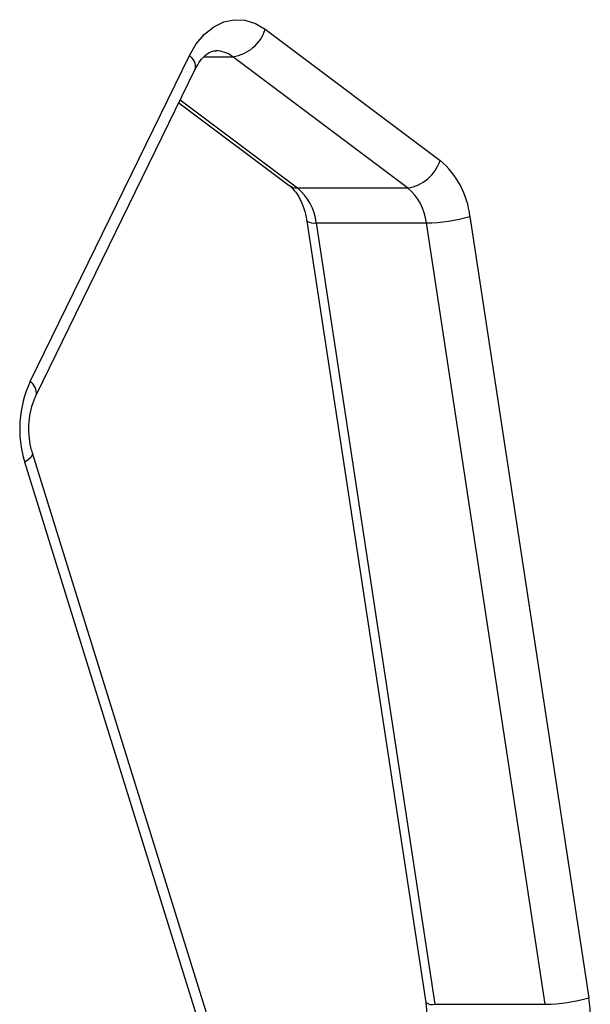
# Model space of a CAD drawing. Units: millimetres. Extents: x 0.11 to 5.3, y 0.09 to 4.84.
# Drawn here: x 2.99 to 3.04, y 2.96 to 3.06 of the extents above; entities that cross this region are included whole.
import ezdxf

# ---------------------------------------------------------------- set-up
doc = ezdxf.new("R2010")
doc.units = ezdxf.units.MM

msp = doc.modelspace()

# ---------------------------------------------------------------- linework, layer by layer
at = {"color": 7, "linetype": 'Continuous', "lineweight": 25}
for p, q in [((3.010187531898374, 3.056563799046381), (3.02701065396372, 3.043942508687502)), ((2.987558199035212, 3.022664711875757), (3.002881905845462, 3.05404287883652)), ((3.023895177100591, 3.041292305933177), (3.007072114639917, 3.053913596292057)), ((2.988132549702974, 3.021348282979113), (3.00345625651321, 3.052726449939848)), ((3.00187941478267, 3.04949748577169), (3.012482371568303, 3.041542764786038)), ((3.013288584429666, 3.041292305933177), (3.023895177100591, 3.041292305933177)), ((3.029889977096494, 3.038557702956206), (3.041325611220095, 2.963373674666792)), ((3.014196184846646, 3.038106614760545), (3.025631818970232, 2.96292252686643)), ((3.015088168838239, 3.037926847054643), (3.025694761509164, 3.037926847054643)), ((3.015088168838239, 3.037926847054643), (3.026523802961825, 2.962742759160557)), ((3.037130455237437, 2.962742759160557), (3.025694761509164, 3.037926847054643)), ((3.012321200521632, 2.936932175673172), (2.987778497921474, 3.015787166613188)), ((3.011578049408562, 2.936040668518979), (2.98703534680839, 3.014895599854321)), ((3.026523802961825, 2.962742759160557), (3.037130455237437, 2.962742759160557))]:
    msp.add_line(p, q, dxfattribs=at)
at = {"color": 8, "linetype": 'Continuous', "lineweight": 25}
for p, q in [((3.00429477510952, 3.053913596292057), (3.007072114639917, 3.053913596292057)), ((3.002006074721328, 3.04975688532607), (3.013288584429666, 3.041292305933177))]:
    msp.add_line(p, q, dxfattribs=at)
at = {"color": 7, "linetype": 'Continuous', "lineweight": 25, "flags": 128}
msp.add_lwpolyline([(3.002881905845462, 3.05404287883652), (3.00353964345637, 3.055157963134201), (3.004329167008172, 3.056086425188135), (3.005224310047644, 3.05679780700836), (3.00619562786435, 3.057268683956801), (3.00721117235141, 3.057483439608114), (3.008237386075655, 3.057435040610352), (3.009240532789895, 3.05712509628986), (3.010187531898374, 3.056563799046381)], dxfattribs=at)
at = {"color": 8, "linetype": 'Continuous', "lineweight": 25, "flags": 128}
msp.add_lwpolyline([(2.987779272782269, 3.01578460361207), (2.987786902180935, 3.015750211713447), (2.987756503795658, 3.015567046540974), (2.98761685003739, 3.015358132148003), (2.987373364931776, 3.015131395956638), (2.98703534680839, 3.014895599854321)], dxfattribs=at)
at = {"color": 7, "linetype": 'Continuous', "lineweight": 25}
for centre, radius, start, end in [((3.006487923858081, 3.057756584415892), 0.003887137325781389, 278.6436271919655, 342.1302333544132), ((3.023310982647252, 3.045135381580218), 0.003887224406703671, 278.6434868144112, 342.1292917326762), ((3.021709474031048, 3.037645693363709), 0.00823118411291603, 6.361394833318128, 49.90655403998674), ((3.009975504799434, 3.037356861859075), 0.005144338314776581, 6.361350171466587, 49.9074289120281), ((3.020582097470359, 3.037356861859075), 0.005144338314776581, 6.361350171466587, 49.9074289120281), ((3.025316445156711, 3.054707264149465), 0.01678468114497739, 271.2915208733166, 285.8120438295285), ((2.997375989637482, 3.018101836272046), 0.01082630343584362, 155.0730752694411, 197.2266569091581), ((3.036752006202284, 2.979522100730912), 0.01678360888505704, 271.2920564656434, 285.8133397590566), ((3.03145415376047, 2.961634097514002), 0.01002356229330078, 322.5875824040204, 9.9942179737596)]:
    msp.add_arc(centre, radius, start, end, dxfattribs=at)
at = {"color": 8, "linetype": 'Continuous', "lineweight": 25}
for centre, radius, start, end in [((3.005381762893683, 3.051756258798883), 0.00274069226391306, 51.92002001653536, 89.14967376276614), ((3.002165415681339, 3.052946770666432), 0.001309508028153923, 350.314091585315, 56.82866401914313), ((3.013249530169722, 3.042589398677387), 0.001297680554794806, 233.7594399496712, 271.7246017764216), ((3.01484465865139, 3.039026266219247), 0.001126063812849484, 234.8500837161076, 282.488814399743), ((2.986835082811829, 3.021563602094), 0.001317322976353442, 350.8842417474106, 56.70646029537424), ((3.026279986306142, 2.963835810773668), 0.001119914456797012, 234.6362710360624, 282.5745699455568)]:
    msp.add_arc(centre, radius, start, end, dxfattribs=at)
at = {"color": 7, "linetype": 'Continuous', "lineweight": 25}
for points, knots in [([(3.00345625651321, 3.052726449939848), (3.003531436109987, 3.052870364854976), (3.00375844105364, 3.05330491623061), (3.00419224777206, 3.053865508155064), (3.004698658893282, 3.054285766686001), (3.005110710892004, 3.054475040960506), (3.005314233452743, 3.054485043417878), (3.005415760270231, 3.054490033123523)], [0, 0, 0, 0, 0.1076592990745969, 0.3250774700889694, 0.5442375422024579, 0.7726438203922334, 0.9999999999999999, 0.9999999999999999, 0.9999999999999999, 0.9999999999999999]), ([(3.012482371568303, 3.041542764786038), (3.012560922477753, 3.041479450774796), (3.012806754009538, 3.041281304369272), (3.013254413027446, 3.040751779388807), (3.013735091523265, 3.039862088118519), (3.014047138428317, 3.038941235593023), (3.014156771549827, 3.038327318880499), (3.014196184846646, 3.038106614760545)], [0, 0, 0, 0, 0.1183126934597982, 0.3702693051385545, 0.6165636256881811, 0.8621539602572929, 1, 1, 1, 1]), ([(2.987778497921474, 3.015787166613188), (2.987726761302745, 3.015968578173664), (2.987569488708778, 3.016520045729828), (2.987425076558018, 3.017535208354297), (2.987429742241409, 3.018788764987158), (2.987622493306211, 3.019997765436267), (2.987895088851963, 3.020840120090207), (2.988087015771263, 3.02125084100424), (2.988132549702974, 3.021348282979113)], [0, 0, 0, 0, 0.102012878057882, 0.3101058852932875, 0.5193644142972176, 0.7284354476981286, 0.9355723427287279, 0.9999999999999999, 0.9999999999999999, 0.9999999999999999, 0.9999999999999999]), ([(3.025631818970232, 2.96292252686643), (3.02565747101854, 2.962723654469579), (3.025735383924519, 2.962119619806339), (3.025731328036591, 2.961073129426688), (3.025548996031424, 2.959859598520234), (3.025200374905828, 2.958774351295085), (3.0247881411913, 2.957979790817342), (3.024509176791489, 2.957624115315434), (3.024400743971078, 2.957485865066155)], [0, 0, 0, 0, 0.0965302581928213, 0.2931911261595476, 0.4899226202212253, 0.6848929470162576, 0.8775186134570772, 0.9999999999999999, 0.9999999999999999, 0.9999999999999999, 0.9999999999999999])]:
    msp.add_open_spline(points, degree=3, knots=knots, dxfattribs=at)

doc.saveas('drawing.dxf')
